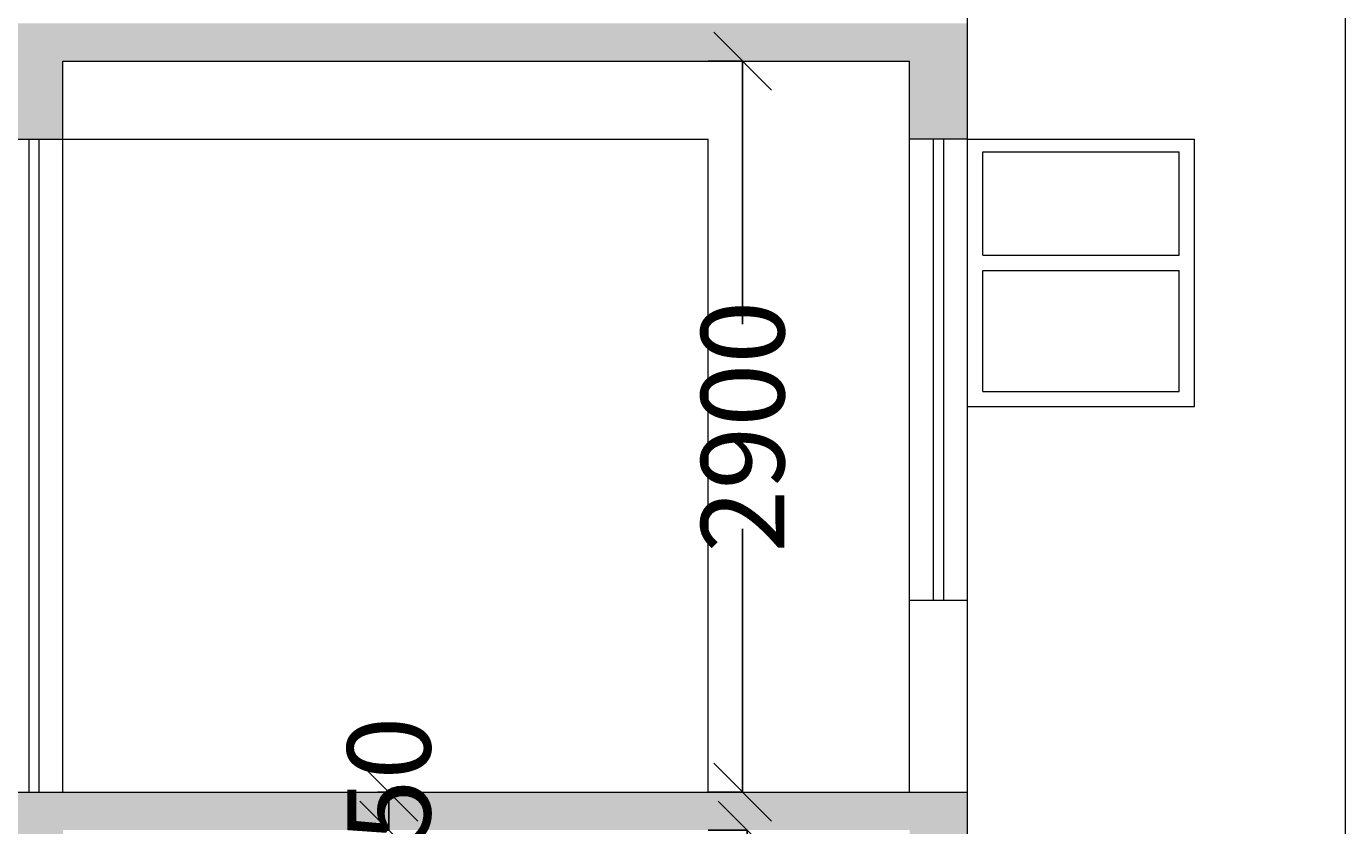
# Model space of a CAD drawing. Extents: x 604940 to 773043, y -581096 to -428660.
# Drawn here: x 634169 to 639404, y -473107 to -469937 of the extents above; entities that cross this region are included whole.
import ezdxf

# ---------------------------------------------------------------- set-up
doc = ezdxf.new("R2010")
doc.units = 0
doc.header["$LTSCALE"] = 1000
doc.header["$MEASUREMENT"] = 0
doc.layers.get('0').update_dxf_attribs({"linetype": 'CONTINUOUS'})
doc.layers.get('DEFPOINTS').update_dxf_attribs({"linetype": 'CONTINUOUS'})
doc.styles.get("Standard").update_dxf_attribs({"font": 'ARIALN.TTF', "height": 330})
doc.dimstyles.get("Standard").update_dxf_attribs({"dimtxt": 0.18, "dimasz": 0.18, "dimexe": 0.18, "dimexo": 0.0625, "dimgap": 0.09, "dimtad": 0, "dimtih": 1, "dimtoh": 1, "dimdec": 4, "dimzin": 0, "dimdsep": 46, "dimtxsty": 'Standard', "dimcen": 0.09, "dimadec": 0, "dimazin": 0, "dimtfac": 1, "dimtdec": 4, "dimtofl": 0, "dimtmove": 0, "dimatfit": 3, "dimfxl": 1, "dimtolj": 1, "dimtzin": 0, "dimarcsym": 0})

# ---------------------------------------------------------------- blocks, each defined once
blk = doc.blocks.new('_Oblique')
at = {"color": 0, "linetype": 'ByBlock', "lineweight": -2}
blk.add_line((-0.5, -0.5), (0.5, 0.5), dxfattribs=at)
blk = doc.blocks.new('*D66')
at = {"color": 0, "lineweight": -2}
for p, q in [((636874.2, -470074.5), (637011.7, -470074.5)), ((637011.5, -470074.5), (637011.5, -471118.5)), ((637011.5, -472974.5), (637011.5, -471930.4)), ((636874.2, -472974.5), (637011.7, -472974.5))]:
    blk.add_line(p, q, dxfattribs=at)
at = {"layer": 'DEFPOINTS', "color": 0, "lineweight": 15}
for p in [(636874.2, -470074.5), (637011.5, -470074.5), (636874.2, -472974.5)]:
    blk.add_point(p, dxfattribs=at)
at = {"color": 0, "lineweight": -2, "xscale": 230, "yscale": 230, "zscale": 230}
for p, rotation in [((637011.5, -470074.5), 90), ((637011.5, -472974.5), 270)]:
    blk.add_blockref('_Oblique', p, dxfattribs=dict(at, rotation=rotation))
at = {"color": 0, "lineweight": 15, "insert": (637011.5, -471524.5), "char_height": 330, "attachment_point": 5, "rotation": 90}
blk.add_mtext('\\A1;2900', dxfattribs=at)
blk = doc.blocks.new('*D67')
at = {"color": 0, "lineweight": -2}
for p, q in [((636874.2, -473124.5), (637030, -473124.5)), ((637029.8, -473124.5), (637029.8, -474245.8)), ((637029.8, -476174.5), (637029.8, -475053.2)), ((636874.2, -476174.5), (637030, -476174.5))]:
    blk.add_line(p, q, dxfattribs=at)
at = {"layer": 'DEFPOINTS', "color": 0, "lineweight": 15}
for p in [(636874.2, -473124.5), (636874.2, -476174.5), (637029.8, -476174.5)]:
    blk.add_point(p, dxfattribs=at)
at = {"color": 0, "lineweight": -2, "xscale": 230, "yscale": 230, "zscale": 230}
for p, rotation in [((637029.8, -473124.5), 90), ((637029.8, -476174.5), 270)]:
    blk.add_blockref('_Oblique', p, dxfattribs=dict(at, rotation=rotation))
at = {"color": 0, "lineweight": 15, "insert": (637029.8, -474649.5), "char_height": 330, "attachment_point": 5, "rotation": 90}
blk.add_mtext('\\A1;3050', dxfattribs=at)
blk = doc.blocks.new('*D74')
at = {"color": 0, "lineweight": -2}
for p, q in [((635562.9, -472974.5), (635608, -472974.5)), ((635607.8, -472974.5), (635607.8, -473124.5)), ((635562.9, -473124.5), (635608, -473124.5))]:
    blk.add_line(p, q, dxfattribs=at)
at = {"layer": 'DEFPOINTS', "color": 0, "lineweight": 15}
for p in [(635562.8, -472974.5), (635562.8, -473124.5), (635607.8, -473124.5)]:
    blk.add_point(p, dxfattribs=at)
at = {"color": 0, "lineweight": -2, "xscale": 230, "yscale": 230, "zscale": 230}
for p, rotation in [((635607.8, -472974.5), 90), ((635607.8, -473124.5), 270)]:
    blk.add_blockref('_Oblique', p, dxfattribs=dict(at, rotation=rotation))
at = {"color": 0, "lineweight": 15, "insert": (635607.8, -473049.5), "char_height": 330, "attachment_point": 5, "rotation": 90}
blk.add_mtext('\\A1;150', dxfattribs=at)

msp = doc.modelspace()

# ---------------------------------------------------------------- hatches: boundary and pattern name
at = {"lineweight": 15}
h = msp.add_hatch(dxfattribs=at)
h.set_pattern_fill('AR-CONC', color=256, scale=30, style=0)
h.set_pattern_definition([(50, (28633.87, 23626.7), (215.178055, -18.82564), [22.5, -247.5]), (355, (28633.87, 23626.7), (-41.6254, 225.65764), [18, -198]), (100.4514, (28651.8, 23625.14), (173.552815, 206.83186), [19.12206, -210.342634]), (46.1842, (28633.87, 23686.7), (320.172315, -49.6557), [33.75, -371.25]), (96.6356, (28660.55, 23682.57), (280.39881, 292.23536), [28.68309, -315.5139]), (351.1842, (28633.87, 23686.7), (280.39858, 292.23558), [27, -297]), (21, (28663.87, 23671.7), (179.072116, -120.785667), [22.5, -247.5]), (326, (28663.87, 23671.7), (72.9946, 217.545014), [18, -198]), (71.4514, (28678.8, 23661.64), (252.06679, 96.75915), [19.12206, -210.342634]), (37.5, (28633.87, 23626.704), (3.6479566, 99.868156), [0, -195.6, 0, -201, 0, -198.75]), (7.5, (28633.87, 23626.7), (78.920861, 118.323514), [0, -114.6, 0, -191.1, 0, -75.75]), (327.5, (28566.97, 23626.704), (160.146731, -6.7664615), [0, -75, 0, -234, 0, -310.5]), (317.5, (28536.97, 23626.7), (174.95585, 30.031495), [0, -97.5, 0, -155.4, 0, -220.5])])
h.paths.add_polyline_path([(631584.1797, -469924.49377), (631584.1797, -470074.49377), (634084.1797, -470074.49377), (634084.1797, -470384.49377), (634314.1797, -470384.49377), (634314.1797, -470074.49377), (637674.1797, -470074.49377), (637674.1797, -470384.49377), (637904.1797, -470384.49377), (637904.1797, -469924.49377)])
h = msp.add_hatch(dxfattribs=at)
h.set_pattern_fill('AR-CONC', color=256, scale=30, style=0)
h.set_pattern_definition([(50, (28633.87, 26826.7), (215.178055, -18.82564), [22.5, -247.5]), (355, (28633.87, 26826.7), (-41.6254, 225.65764), [18, -198]), (100.4514, (28651.8, 26825.14), (173.552815, 206.83186), [19.12206, -210.342634]), (46.1842, (28633.87, 26886.7), (320.172315, -49.6557), [33.75, -371.25]), (96.6356, (28660.55, 26882.57), (280.39881, 292.23536), [28.68309, -315.5139]), (351.1842, (28633.87, 26886.7), (280.39858, 292.23558), [27, -297]), (21, (28663.87, 26871.7), (179.072116, -120.785667), [22.5, -247.5]), (326, (28663.87, 26871.7), (72.9946, 217.545014), [18, -198]), (71.4514, (28678.8, 26861.64), (252.06679, 96.75915), [19.12206, -210.342634]), (37.5, (28633.87, 26826.704), (3.6479566, 99.868156), [0, -195.6, 0, -201, 0, -198.75]), (7.5, (28633.87, 26826.7), (78.920861, 118.323514), [0, -114.6, 0, -191.1, 0, -75.75]), (327.5, (28566.97, 26826.704), (160.146731, -6.7664615), [0, -75, 0, -234, 0, -310.5]), (317.5, (28536.97, 26826.7), (174.95585, 30.031495), [0, -97.5, 0, -155.4, 0, -220.5])])
h.paths.add_polyline_path([(631834.1797, -472974.49377), (631834.1797, -473124.49377), (634084.1797, -473124.49377), (634084.1797, -473584.49377), (634314.1797, -473584.49377), (634314.1797, -473124.49377), (637674.1797, -473124.49377), (637674.1797, -473584.49377), (637904.1797, -473584.49377), (637904.1797, -472974.49377)])

# ---------------------------------------------------------------- linework, layer by layer
for p, q in [((637904.1797, -472974.49377), (637904.1797, -469024.49377)), ((639404.1797, -472974.49377), (639404.1797, -469024.49377)), ((634314.1797, -472974.49377), (634314.1797, -470074.49377)), ((634314.1797, -470074.49377), (637674.1797, -470074.49377)), ((637674.1797, -472974.49377), (637674.1797, -470074.49377)), ((634084.1797, -470384.49377), (634314.1797, -470384.49377)), ((634179.1797, -470384.49377), (634179.1797, -472974.49377)), ((634219.1797, -470384.49377), (634219.1797, -472974.49377)), ((634314.1797, -470384.49377), (636874.1797, -470384.49377)), ((636874.1797, -472974.49377), (636874.1797, -470384.49377)), ((637904.1797, -470384.49377), (637674.1797, -470384.49377)), ((637769.1797, -472214.49377), (637769.1797, -470384.49377)), ((637809.1797, -472214.49377), (637809.1797, -470384.49377)), ((637904.1797, -471444.49377), (637904.1797, -470384.49377)), ((637904.1797, -470384.49377), (638804.1797, -470384.49377)), ((638804.1797, -471444.49377), (638804.1797, -470384.49377)), ((637964.1797, -470434.49377), (638744.1797, -470434.49377)), ((637964.1797, -470844.49377), (637964.1797, -470434.49377)), ((638744.1797, -470844.49377), (638744.1797, -470434.49377)), ((637964.1797, -470844.49377), (638744.1797, -470844.49377)), ((637964.1797, -471384.49377), (637964.1797, -470904.49377)), ((637964.1797, -470904.49377), (638744.1797, -470904.49377)), ((638744.1797, -471384.49377), (638744.1797, -470904.49377)), ((637964.1797, -471384.49377), (638744.1797, -471384.49377)), ((637904.1797, -471444.49377), (638804.1797, -471444.49377)), ((637904.1797, -472214.49377), (637674.1797, -472214.49377)), ((631834.1797, -472974.49377), (637904.1797, -472974.49377)), ((637904.1797, -476174.49377), (637904.1797, -472974.49377)), ((639404.1797, -476174.49377), (639404.1797, -472974.49377))]:
    msp.add_line(p, q, dxfattribs=at)

# ---------------------------------------------------------------- dimensions: what is measured, and where the dimension line sits
for base, p1, p2, picture, middle in [((637011.53256, -470074.49377), (636874.1797, -472974.49377), (636874.1797, -470074.49377), '*D66', (637011.53256, -471524.49377)), ((637029.84015, -476174.49377), (636874.1797, -473124.49377), (636874.1797, -476174.49377), '*D67', (637029.84015, -474649.49377))]:
    dim = msp.add_linear_dim(base=base, p1=p1, p2=p2, angle=90, dimstyle='Standard', override={"dimtxt": 2.3, "dimasz": 230, "dimtih": 0, "dimtoh": 0, "dimdec": 0, "dimblk": 'Oblique', "dimcen": 115, "dimtdec": 0}, dxfattribs=at)
    dim.commit()
    dim.dimension.update_dxf_attribs({"geometry": picture, "text_midpoint": middle})
dim = msp.add_linear_dim(base=(635607.79308, -473124.49377), p1=(635562.84383, -472974.49377), p2=(635562.84383, -473124.49377), angle=90, dimstyle='Standard', override={"dimtxt": 2.3, "dimasz": 230, "dimtih": 0, "dimtoh": 0, "dimdec": 0, "dimblk": 'Oblique', "dimcen": 115, "dimtdec": 0}, dxfattribs=at)
dim.commit()
dim.dimension.update_dxf_attribs({"geometry": '*D74', "text_midpoint": (635607.79308, -473049.49377), "dimtype": 160})

doc.saveas('drawing.dxf')
